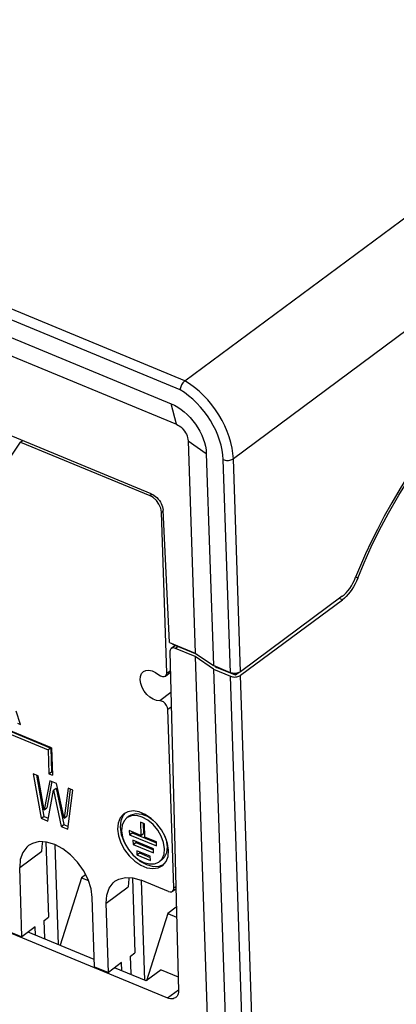
# Model space of a CAD drawing. Units: millimetres. Extents: x 639 to 14839, y -385 to 1618.
# Drawn here: x 2481 to 2507, y 354 to 423 of the extents above; entities that cross this region are included whole.
import ezdxf

# ---------------------------------------------------------------- set-up
doc = ezdxf.new("R2010")
doc.units = ezdxf.units.MM
doc.header["$LTSCALE"] = 80
doc.layers.get('0').update_dxf_attribs({"linetype": 'CONTINUOUS'})

msp = doc.modelspace()

# ---------------------------------------------------------------- linework, layer by layer
at = {"color": 7, "linetype": 'Continuous'}
for p, q in [((2492.748, 397.715), (2530.191, 425.449)), ((2492.748, 397.715), (2436.157, 421.091)), ((2492.419, 397.088), (2435.9, 420.435)), ((2436.605, 418.917), (2491.796, 396.119)), ((2532.108, 418.95), (2496.126, 392.298)), ((2436.968, 417.487), (2492.158, 394.689)), ((2490.416, 389.862), (2439.085, 411.066)), ((2492.158, 394.689), (2491.796, 396.119)), ((2479.364, 390.566), (2481.314, 393.448)), ((2481.314, 393.448), (2481.465, 393.56)), ((2481.314, 393.448), (2490.302, 389.735)), ((2492.975, 393.535), (2494.244, 392.656)), ((2492.975, 393.535), (2493.466, 378.795)), ((2494.244, 392.656), (2494.736, 377.916)), ((2495.919, 377.428), (2495.425, 392.233)), ((2496.62, 377.492), (2496.126, 392.298)), ((2490.302, 389.735), (2490.451, 389.846)), ((2491.118, 388.581), (2491.235, 388.667)), ((2491.688, 379.53), (2491.232, 388.723)), ((2491.491, 377.393), (2491.118, 388.581)), ((2504.782, 384.005), (2504.638, 384.065)), ((2503.701, 382.737), (2496.62, 377.492)), ((2503.709, 382.488), (2503.488, 382.58)), ((2496.628, 377.244), (2503.709, 382.488)), ((2491.688, 379.53), (2493.466, 378.795)), ((2492.105, 379.325), (2491.808, 379.105)), ((2491.885, 379.416), (2491.883, 379.449)), ((2491.885, 379.416), (2493.583, 378.715)), ((2492.276, 379.255), (2492.091, 379.118)), ((2493.475, 378.547), (2492.091, 379.118)), ((2491.711, 378.87), (2492.303, 355.322)), ((2493.466, 378.795), (2494.736, 377.916)), ((2493.475, 378.547), (2494.578, 345.481)), ((2494.744, 377.668), (2493.475, 378.547)), ((2495.919, 377.428), (2494.736, 377.916)), ((2494.841, 377.873), (2494.958, 377.792)), ((2494.957, 377.825), (2494.958, 377.792)), ((2496.269, 377.251), (2494.958, 377.792)), ((2483.469, 372.207), (2471.453, 377.171)), ((2491.394, 377.195), (2491.747, 377.457)), ((2491.491, 377.393), (2491.743, 377.58)), ((2494.744, 377.668), (2495.848, 344.602)), ((2494.744, 377.668), (2495.927, 377.179)), ((2497.03, 344.114), (2495.927, 377.179)), ((2496.265, 377.378), (2496.269, 377.251)), ((2496.521, 377.437), (2496.269, 377.251)), ((2496.62, 377.492), (2496.567, 377.459)), ((2497.732, 344.179), (2496.628, 377.244)), ((2440.299, 375.994), (2491.542, 354.826)), ((2491.782, 376.048), (2491.007, 375.474)), ((2491.807, 375.038), (2491.576, 374.866)), ((2477.588, 374.392), (2483.241, 372.057)), ((2477.772, 374.528), (2483.425, 372.193)), ((2481.326, 373.828), (2481.003, 374.762)), ((2491.989, 362.477), (2491.576, 374.866)), ((2481.096, 373.923), (2481.326, 373.828)), ((2483.425, 372.193), (2483.241, 372.057)), ((2483.241, 372.057), (2483.296, 370.399)), ((2483.425, 372.193), (2483.48, 370.536)), ((2483.469, 372.207), (2483.533, 370.301)), ((2482.552, 370.257), (2482.207, 370.399)), ((2482.207, 370.399), (2482.764, 367.309)), ((2482.433, 370.306), (2482.949, 367.445)), ((2482.972, 367.893), (2482.552, 370.257)), ((2483.296, 370.399), (2483.48, 370.536)), ((2483.296, 370.399), (2483.533, 370.301)), ((2483.48, 370.536), (2483.525, 370.517)), ((2483.357, 369.924), (2482.972, 367.893)), ((2483.504, 369.864), (2483.156, 368.029)), ((2483.817, 369.734), (2483.357, 369.924)), ((2484.351, 367.323), (2483.817, 369.734)), ((2483.224, 367.119), (2483.606, 369.274)), ((2483.606, 369.274), (2483.79, 369.411)), ((2483.606, 369.274), (2484.144, 366.739)), ((2483.79, 369.411), (2484.328, 366.875)), ((2484.622, 369.402), (2484.351, 367.323)), ((2484.78, 369.337), (2484.536, 367.459)), ((2484.604, 366.549), (2484.967, 369.259)), ((2484.967, 369.259), (2484.622, 369.402)), ((2482.764, 367.309), (2482.949, 367.445)), ((2482.949, 367.445), (2483.259, 367.317)), ((2482.972, 367.893), (2483.156, 368.029)), ((2484.351, 367.323), (2484.536, 367.459)), ((2488.608, 367.678), (2488.458, 367.519)), ((2488.894, 367.479), (2488.71, 367.343)), ((2482.764, 367.309), (2483.224, 367.119)), ((2484.144, 366.739), (2484.328, 366.875)), ((2484.328, 366.875), (2484.631, 366.75)), ((2489.94, 366.919), (2489.664, 367.033)), ((2489.664, 367.033), (2489.694, 366.122)), ((2489.855, 366.954), (2489.879, 366.258)), ((2489.97, 366.008), (2489.94, 366.919)), ((2484.144, 366.739), (2484.604, 366.549)), ((2489.694, 366.122), (2488.886, 366.455)), ((2488.886, 366.455), (2488.896, 366.165)), ((2488.896, 366.165), (2489.08, 366.302)), ((2488.896, 366.165), (2490.788, 365.384)), ((2489.078, 366.376), (2489.08, 366.302)), ((2489.08, 366.302), (2490.781, 365.599)), ((2489.694, 366.122), (2489.879, 366.258)), ((2483.088, 365.662), (2483.262, 360.444)), ((2483.956, 358.527), (2483.724, 365.479)), ((2490.561, 365.191), (2489.142, 365.778)), ((2489.142, 365.778), (2489.152, 365.488)), ((2489.152, 365.488), (2489.336, 365.624)), ((2489.152, 365.488), (2490.571, 364.901)), ((2489.334, 365.698), (2489.336, 365.624)), ((2489.336, 365.624), (2490.564, 365.117)), ((2490.778, 365.674), (2489.97, 366.008)), ((2490.788, 365.384), (2490.778, 365.674)), ((2481.259, 363.885), (2482.795, 365.023)), ((2490.345, 364.668), (2489.399, 365.058)), ((2489.399, 365.058), (2489.409, 364.768)), ((2489.409, 364.768), (2489.593, 364.905)), ((2489.409, 364.768), (2490.355, 364.378)), ((2489.591, 364.979), (2489.593, 364.905)), ((2489.593, 364.905), (2490.348, 364.593)), ((2490.571, 364.901), (2490.561, 365.191)), ((2490.355, 364.378), (2490.345, 364.668)), ((2490.966, 363.971), (2491.261, 364.091)), ((2491.156, 364.426), (2490.972, 364.289)), ((2481.419, 359.079), (2481.259, 363.885)), ((2485.847, 363.389), (2485.564, 363.18)), ((2485.564, 363.18), (2484.065, 358.482)), ((2485.564, 363.18), (2486.039, 362.983)), ((2489.096, 363.181), (2489.27, 357.963)), ((2491.609, 362.225), (2489.701, 363.013)), ((2489.964, 356.046), (2489.732, 363)), ((2487.266, 361.404), (2488.803, 362.542)), ((2491.893, 362.238), (2492.125, 362.41)), ((2491.989, 362.477), (2492.121, 362.574)), ((2486.465, 356.994), (2486.304, 361.801)), ((2487.427, 356.597), (2487.266, 361.404)), ((2491.572, 360.698), (2490.077, 356.013)), ((2492.157, 361.132), (2491.572, 360.698)), ((2491.572, 360.698), (2492.174, 360.449)), ((2482.955, 360.217), (2483.262, 360.444)), ((2482.997, 358.974), (2482.955, 360.217)), ((2480.457, 359.476), (2481.419, 359.079)), ((2482.341, 359.762), (2481.419, 359.079)), ((2486.448, 357.498), (2481.849, 359.398)), ((2482.36, 359.187), (2482.341, 359.762)), ((2482.997, 358.974), (2482.992, 358.925)), ((2488.963, 357.735), (2489.27, 357.963)), ((2488.349, 357.28), (2487.427, 356.597)), ((2488.368, 356.705), (2488.349, 357.28)), ((2489.005, 356.492), (2488.963, 357.735)), ((2486.465, 356.994), (2487.427, 356.597)), ((2490.065, 356.004), (2487.857, 356.916)), ((2489.005, 356.492), (2489, 356.444)), ((2491.11, 356.778), (2490.065, 356.004)), ((2491.11, 356.778), (2492.279, 356.295)), ((2491.542, 354.826), (2492.302, 355.389))]:
    msp.add_line(p, q, dxfattribs=at)
at = {"color": 7}
for points in [[(2504.782, 384.005), (2505.223, 385.072), (2505.718, 386.167), (2506.279, 387.306), (2506.917, 388.502), (2507.643, 389.766), (2508.47, 391.103), (2509.424, 392.544), (2510.538, 394.118), (2511.84, 395.844), (2513.322, 397.693), (2514.934, 399.593), (2516.622, 401.488), (2518.351, 403.346), (2520.144, 405.2), (2522.038, 407.092), (2524.049, 409.034), (2526.199, 411.047), (2528.521, 413.157), (2531.051, 415.386)], [(2518.088, 403.332), (2516.765, 401.911), (2515.47, 400.473), (2514.182, 398.99), (2512.931, 397.489), (2511.78, 396.046), (2510.769, 394.716), (2509.876, 393.484), (2509.079, 392.329), (2508.366, 391.243), (2507.729, 390.22), (2507.15, 389.24), (2506.622, 388.295), (2506.144, 387.389), (2505.715, 386.525), (2505.324, 385.69), (2504.966, 384.869), (2504.634, 384.056)], [(2492.748, 397.715), (2492.7, 397.674), (2492.652, 397.625), (2492.606, 397.567), (2492.563, 397.504), (2492.524, 397.436), (2492.49, 397.365), (2492.462, 397.293), (2492.441, 397.222), (2492.426, 397.153), (2492.419, 397.088)], [(2496.126, 392.298), (2496.099, 392.666), (2496.042, 393.042), (2495.956, 393.425), (2495.842, 393.811), (2495.7, 394.198), (2495.531, 394.583), (2495.337, 394.963), (2495.119, 395.336), (2494.879, 395.698), (2494.618, 396.046), (2494.339, 396.378), (2494.044, 396.692), (2493.735, 396.984), (2493.414, 397.254), (2493.083, 397.499), (2492.748, 397.715)], [(2495.425, 392.233), (2495.4, 392.562), (2495.35, 392.898), (2495.274, 393.24), (2495.172, 393.585), (2495.046, 393.931), (2494.896, 394.275), (2494.723, 394.615), (2494.53, 394.949), (2494.316, 395.273), (2494.085, 395.585), (2493.837, 395.883), (2493.574, 396.165), (2493.298, 396.428), (2493.012, 396.671), (2492.718, 396.892), (2492.419, 397.088)], [(2491.796, 396.119), (2492.028, 396.011), (2492.259, 395.881), (2492.486, 395.728), (2492.707, 395.556), (2492.921, 395.365), (2493.124, 395.157), (2493.315, 394.935), (2493.493, 394.7), (2493.655, 394.455), (2493.799, 394.202), (2493.926, 393.943), (2494.032, 393.682), (2494.118, 393.42), (2494.182, 393.16), (2494.225, 392.904), (2494.244, 392.656)], [(2492.158, 394.689), (2492.262, 394.64), (2492.363, 394.577), (2492.462, 394.502), (2492.556, 394.415), (2492.644, 394.32), (2492.724, 394.216), (2492.795, 394.107), (2492.855, 393.993), (2492.904, 393.877), (2492.94, 393.76), (2492.964, 393.646), (2492.975, 393.535)], [(2495.425, 392.233), (2495.49, 392.211), (2495.561, 392.194), (2495.637, 392.184), (2495.715, 392.181), (2495.793, 392.185), (2495.87, 392.195), (2495.944, 392.212), (2496.012, 392.236), (2496.073, 392.264), (2496.126, 392.298)], [(2491.118, 388.581), (2491.071, 388.853), (2490.951, 389.13), (2490.771, 389.385), (2490.547, 389.594), (2490.302, 389.735)], [(2490.416, 389.862), (2490.518, 389.813), (2490.619, 389.751), (2490.717, 389.677), (2490.81, 389.593), (2490.897, 389.498), (2490.977, 389.397), (2491.048, 389.289), (2491.108, 389.176), (2491.158, 389.062), (2491.195, 388.946), (2491.22, 388.833), (2491.232, 388.723)], [(2503.701, 382.737), (2503.836, 382.848), (2503.97, 382.978), (2504.099, 383.126), (2504.223, 383.289), (2504.34, 383.466), (2504.448, 383.654), (2504.547, 383.852), (2504.634, 384.056)], [(2504.782, 384.005), (2504.694, 383.796), (2504.595, 383.593), (2504.487, 383.398), (2504.371, 383.212), (2504.248, 383.038), (2504.118, 382.877), (2503.985, 382.731), (2503.848, 382.601), (2503.709, 382.488)], [(2491.808, 379.105), (2491.779, 379.08), (2491.749, 379.039), (2491.727, 378.989), (2491.714, 378.932), (2491.711, 378.87)], [(2492.091, 379.118), (2492.03, 379.138), (2491.971, 379.148), (2491.915, 379.147), (2491.864, 379.135), (2491.818, 379.113), (2491.808, 379.105)], [(2489.641, 376.932), (2489.662, 377.166), (2489.74, 377.36), (2489.873, 377.505)], [(2489.873, 377.505), (2490.046, 377.589), (2490.255, 377.608), (2490.484, 377.562), (2490.719, 377.452), (2490.946, 377.286)], [(2490.946, 377.286), (2491.067, 377.202), (2491.191, 377.158), (2491.306, 377.157), (2491.394, 377.195)], [(2491.394, 377.195), (2491.463, 377.282), (2491.491, 377.4)], [(2496.567, 377.459), (2496.506, 377.43), (2496.438, 377.407), (2496.364, 377.39), (2496.287, 377.379), (2496.209, 377.375), (2496.131, 377.379), (2496.056, 377.389), (2495.984, 377.405), (2495.919, 377.428)], [(2495.927, 377.179), (2495.992, 377.156), (2496.064, 377.14), (2496.139, 377.13), (2496.217, 377.127), (2496.296, 377.131), (2496.373, 377.141), (2496.446, 377.158), (2496.514, 377.182), (2496.575, 377.21), (2496.628, 377.244)], [(2491.007, 375.474), (2490.784, 375.494), (2490.55, 375.578), (2490.318, 375.722), (2490.102, 375.917), (2489.916, 376.15), (2489.772, 376.408), (2489.678, 376.674), (2489.641, 376.932)], [(2491.576, 374.866), (2491.55, 375.011), (2491.483, 375.157), (2491.384, 375.289), (2491.262, 375.393), (2491.132, 375.457), (2491.007, 375.474)], [(2488.501, 367.624), (2488.472, 367.601), (2488.241, 367.331), (2488.103, 366.974), (2488.067, 366.549)], [(2488.458, 367.519), (2488.295, 367.143), (2488.251, 366.685)], [(2491.615, 365.083), (2491.548, 365.551), (2491.382, 366.034), (2491.127, 366.504), (2490.797, 366.934), (2490.411, 367.3), (2489.993, 367.579), (2489.565, 367.755), (2489.153, 367.819), (2488.782, 367.767), (2488.501, 367.624)], [(2491.339, 365.197), (2491.274, 365.626), (2491.112, 366.067), (2490.863, 366.492), (2490.544, 366.87), (2490.178, 367.177), (2489.788, 367.391), (2489.402, 367.497), (2489.046, 367.489), (2488.744, 367.367), (2488.71, 367.343)], [(2488.894, 367.479), (2489.004, 367.548), (2489.355, 367.642), (2489.76, 367.599), (2490.186, 367.423), (2490.573, 367.147)], [(2488.71, 367.343), (2488.517, 367.139), (2488.38, 366.821), (2488.343, 366.435)], [(2488.067, 366.549), (2488.133, 366.081), (2488.299, 365.598), (2488.554, 365.128), (2488.884, 364.698), (2489.27, 364.332), (2489.689, 364.053), (2490.116, 363.877), (2490.528, 363.813), (2490.9, 363.865), (2491.18, 364.008)], [(2488.251, 366.685), (2488.328, 366.178), (2488.52, 365.655), (2488.564, 365.579)], [(2488.343, 366.435), (2488.407, 366.006), (2488.57, 365.565), (2488.819, 365.14), (2489.137, 364.762), (2489.504, 364.455), (2489.893, 364.241), (2490.279, 364.135), (2490.635, 364.143), (2490.937, 364.265), (2490.971, 364.289)], [(2491.283, 366.216), (2491.448, 365.802), (2491.523, 365.334)], [(2481.877, 365.414), (2481.754, 365.311), (2481.47, 364.933), (2481.302, 364.449), (2481.259, 363.885)], [(2486.304, 361.801), (2486.222, 362.417), (2486.016, 363.055), (2485.699, 363.682), (2485.285, 364.267), (2484.796, 364.78), (2484.257, 365.197), (2483.693, 365.495), (2483.134, 365.66), (2482.607, 365.685), (2482.139, 365.566), (2481.877, 365.414)], [(2482.795, 365.023), (2482.838, 365.587), (2482.868, 365.673)], [(2489.158, 364.744), (2489.192, 364.704), (2489.626, 364.341), (2490.087, 364.088), (2490.544, 363.962), (2490.966, 363.971)], [(2490.971, 364.289), (2491.164, 364.493), (2491.301, 364.811), (2491.339, 365.197)], [(2491.523, 365.334), (2491.477, 364.915), (2491.314, 364.581), (2491.155, 364.426)], [(2491.18, 364.008), (2491.21, 364.031), (2491.44, 364.301), (2491.578, 364.658), (2491.615, 365.083)], [(2487.266, 361.404), (2487.31, 361.968), (2487.478, 362.451), (2487.762, 362.83), (2487.885, 362.933)], [(2487.885, 362.933), (2488.147, 363.084), (2488.615, 363.203), (2489.142, 363.179), (2489.701, 363.013)], [(2488.877, 363.191), (2488.843, 363.091), (2488.803, 362.542)], [(2491.609, 362.225), (2491.73, 362.195), (2491.838, 362.208), (2491.893, 362.238)], [(2491.893, 362.238), (2491.922, 362.264), (2491.974, 362.357), (2491.989, 362.477)], [(2492.303, 355.322), (2492.299, 355.218), (2492.282, 355.121), (2492.252, 355.033), (2492.209, 354.956), (2492.155, 354.89), (2492.11, 354.852)], [(2492.11, 354.852), (2492.089, 354.837), (2492.014, 354.799), (2491.931, 354.774), (2491.84, 354.765), (2491.744, 354.771), (2491.644, 354.791), (2491.542, 354.826)]]:
    msp.add_lwpolyline(points, dxfattribs=at)

doc.saveas('drawing.dxf')
